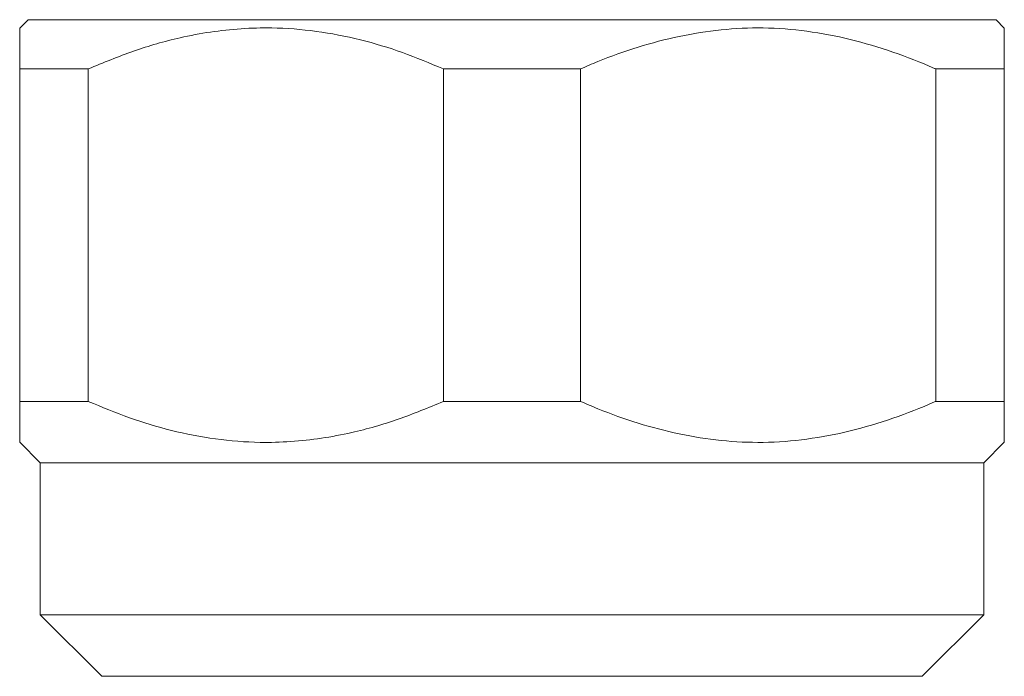
# Model space of a CAD drawing. Units: millimetres. Extents: x -410 to 515, y -301 to 427.
# Drawn here: x -46 to -22, y -118 to -102 of the extents above; entities that cross this region are included whole.
import ezdxf

# ---------------------------------------------------------------- set-up
doc = ezdxf.new("R2010")
doc.units = ezdxf.units.MM

msp = doc.modelspace()

# ---------------------------------------------------------------- linework, layer by layer
at = {"color": 7, "linetype": 'Continuous', "lineweight": 18}
for p, q in [((-45.709, -102.375), (-45.912, -102.577)), ((-28.009, -102.375), (-45.709, -102.375)), ((-22.109, -102.375), (-28.009, -102.375)), ((-21.907, -102.577), (-22.109, -102.375)), ((-44.24, -103.575), (-45.909, -103.575)), ((-45.909, -111.675), (-45.909, -103.575)), ((-44.24, -103.575), (-44.24, -111.675)), ((-32.24, -103.575), (-35.579, -103.575)), ((-35.579, -111.675), (-35.579, -103.575)), ((-32.24, -103.575), (-32.24, -111.675)), ((-21.909, -103.575), (-23.579, -103.575)), ((-23.579, -111.675), (-23.579, -103.575)), ((-21.909, -103.575), (-21.909, -111.675)), ((-44.24, -111.675), (-45.909, -111.675)), ((-32.24, -111.675), (-35.579, -111.675)), ((-21.909, -111.675), (-23.579, -111.675)), ((-45.912, -112.672), (-45.409, -113.175)), ((-22.409, -113.175), (-21.907, -112.672)), ((-45.409, -113.175), (-45.409, -116.875)), ((-28.159, -113.175), (-45.409, -113.175)), ((-22.409, -113.175), (-28.159, -113.175)), ((-22.409, -116.875), (-22.409, -113.175)), ((-45.409, -116.875), (-43.909, -118.375)), ((-28.159, -116.875), (-45.409, -116.875)), ((-22.409, -116.875), (-28.159, -116.875)), ((-23.909, -118.375), (-22.409, -116.875)), ((-28.909, -118.375), (-43.909, -118.375)), ((-23.909, -118.375), (-28.909, -118.375))]:
    msp.add_line(p, q, dxfattribs=at)
for points, knots in [([(-45.909, -103.575), (-45.909, -103.436), (-45.909, -103.158), (-45.909, -102.845), (-45.909, -102.643), (-45.909, -102.565), (-45.909, -102.578), (-45.909, -102.579)], [0, 0, 0, 0, 0.238483, 0.476894, 0.722576, 0.968201, 1, 1, 1, 1]), ([(-35.579, -103.575), (-35.911, -103.435), (-36.575, -103.157), (-37.612, -102.846), (-38.678, -102.638), (-39.654, -102.562), (-40.517, -102.585), (-41.263, -102.666), (-42.14, -102.833), (-43.141, -103.117), (-43.873, -103.422), (-44.24, -103.575)], [0, 0, 0, 0, 0.119238, 0.23844, 0.361277, 0.484086, 0.568345, 0.652716, 0.736994, 0.86847, 1, 1, 1, 1]), ([(-23.579, -103.575), (-23.59, -103.57), (-23.933, -103.418), (-24.621, -103.147), (-25.66, -102.838), (-26.717, -102.636), (-27.772, -102.554), (-28.813, -102.603), (-29.834, -102.765), (-30.839, -103.029), (-31.638, -103.314), (-32.099, -103.514), (-32.24, -103.575)], [0, 0, 0, 0, 0.003833, 0.124279, 0.245169, 0.365871, 0.486059, 0.601559, 0.717538, 0.833668, 0.949375, 1, 1, 1, 1]), ([(-21.909, -102.579), (-21.909, -102.582), (-21.909, -102.587), (-21.909, -102.667), (-21.909, -102.832), (-21.909, -103.117), (-21.909, -103.422), (-21.909, -103.575)], [0, 0, 0, 0, 0.136717, 0.305453, 0.474003, 0.736948, 1, 1, 1, 1]), ([(-45.909, -112.67), (-45.909, -112.668), (-45.909, -112.663), (-45.909, -112.582), (-45.909, -112.417), (-45.909, -112.132), (-45.909, -111.827), (-45.909, -111.675)], [0, 0, 0, 0, 0.136717, 0.305453, 0.474003, 0.736948, 1, 1, 1, 1]), ([(-44.24, -111.675), (-43.908, -111.814), (-43.244, -112.092), (-42.207, -112.403), (-41.141, -112.611), (-40.165, -112.687), (-39.302, -112.664), (-38.556, -112.583), (-37.679, -112.417), (-36.678, -112.133), (-35.946, -111.827), (-35.579, -111.675)], [0, 0, 0, 0, 0.119238, 0.23844, 0.361277, 0.484086, 0.568345, 0.652716, 0.736994, 0.86847, 1, 1, 1, 1]), ([(-32.24, -111.675), (-32.099, -111.735), (-31.638, -111.935), (-30.839, -112.221), (-29.834, -112.484), (-28.813, -112.646), (-27.772, -112.695), (-26.717, -112.614), (-25.66, -112.411), (-24.621, -112.103), (-23.933, -111.832), (-23.59, -111.679), (-23.579, -111.675)], [0, 0, 0, 0, 0.050625, 0.166332, 0.282462, 0.398441, 0.513941, 0.634129, 0.754831, 0.875721, 0.996167, 1, 1, 1, 1]), ([(-21.909, -111.675), (-21.909, -111.814), (-21.909, -112.092), (-21.909, -112.404), (-21.909, -112.606), (-21.909, -112.684), (-21.909, -112.671), (-21.909, -112.67)], [0, 0, 0, 0, 0.238483, 0.476894, 0.722576, 0.968201, 1, 1, 1, 1])]:
    msp.add_open_spline(points, degree=3, knots=knots, dxfattribs=at)

doc.saveas('drawing.dxf')
